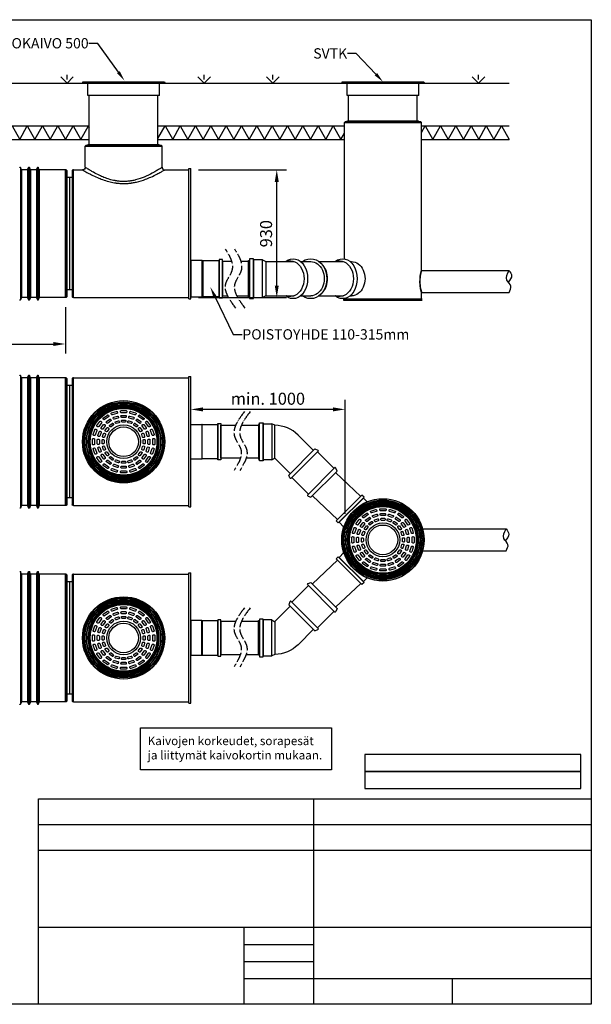
# Model space of a CAD drawing. Units: millimetres. Extents: x 0 to 10250, y 0 to 7175.
# Drawn here: x 6084 to 10250, y 0 to 7175 of the extents above; entities that cross this region are included whole.
import ezdxf
from ezdxf import colors
from ezdxf.entities.mleader import LeaderData, LeaderLine
from ezdxf.math import Vec2, Vec3

# ---------------------------------------------------------------- set-up
doc = ezdxf.new("R2010")
doc.units = ezdxf.units.MM
doc.linetypes.add('ACAD_ISO03W100', pattern=[30, 12, -18])
doc.linetypes.add('ACAD_ISO04W100', pattern=[30, 24, -3, 0, -3])
for name, color, linetype in [('CONTINUOUS', 7, 'Continuous'), ('HIDDEN', 251, 'ACAD_ISO03W100'), ('VISIBLE', 7, 'Continuous'), ('Visible Narrow', 7, 'Continuous')]:
    doc.layers.add(name, color=color, linetype=linetype)
doc.layers.add('noprint', color=7, linetype='Continuous', plot=False)
doc.styles.get("Standard").update_dxf_attribs({"font": 'arial.ttf'})
doc.dimstyles.new('ISO-25', dxfattribs={"dimscale": 20, "dimtxt": 2.5, "dimasz": 2.5, "dimexe": 2, "dimexo": 2, "dimtad": 1, "dimtxsty": 'Standard', "dimcen": 2.5, "dimadec": 0, "dimazin": 0, "dimtfac": 1, "dimtmove": 0, "dimatfit": 3, "dimfxl": 1, "dimarcsym": 0})

# ---------------------------------------------------------------- blocks, each defined once
blk = doc.blocks.new('*D161')
at = {"color": 0, "lineweight": -2, "transparency": 16777216}
for p, q in [((3997.3, 5080.5), (3997.3, 4741.7)), ((6416.9, 5080.5), (6416.9, 4741.7)), ((4084.8, 4811.7), (6329.4, 4811.7))]:
    blk.add_line(p, q, dxfattribs=at)
at = {"color": 0, "transparency": 16777216}
for points in [[(4084.8, 4826.3), (4084.8, 4797.1), (3997.3, 4811.7)], [(6329.4, 4826.3), (6329.4, 4797.1), (6416.9, 4811.7)]]:
    blk.add_solid(points, dxfattribs=at)
at = {"layer": 'Defpoints', "color": 0, "transparency": 16777216}
for p in [(3997.3, 5150.5), (6416.9, 5150.5), (6416.9, 4811.7)]:
    blk.add_point(p, dxfattribs=at)
at = {"color": 0, "transparency": 16777216, "insert": (5207.1, 4877.4), "char_height": 87.5, "attachment_point": 5}
blk.add_mtext('X', dxfattribs=at)
blk = doc.blocks.new('*D152')
at = {"color": 0, "lineweight": -2, "transparency": 16777216}
for p, q in [((7386.7, 6080.5), (8027.7, 6080.5)), ((7957.7, 5238), (7957.7, 5993)), ((7386.7, 5150.5), (8027.7, 5150.5))]:
    blk.add_line(p, q, dxfattribs=at)
at = {"color": 0, "transparency": 16777216}
for points in [[(7943.1, 5993), (7972.3, 5993), (7957.7, 6080.5)], [(7943.1, 5238), (7972.3, 5238), (7957.7, 5150.5)]]:
    blk.add_solid(points, dxfattribs=at)
at = {"layer": 'Defpoints', "color": 0, "transparency": 16777216}
for p in [(7316.7, 6080.5), (7957.7, 6080.5), (7316.7, 5150.5)]:
    blk.add_point(p, dxfattribs=at)
at = {"color": 0, "transparency": 16777216, "insert": (7891.2, 5615.5), "char_height": 87.5, "attachment_point": 5, "rotation": 90}
blk.add_mtext('930', dxfattribs=at)
blk = doc.blocks.new('*U145')
at = {"color": 10}
for points in [[(-42.3, -18.3), (-42.3, 18.3, -0.445229), (-36.7, 23.3), (-31.8, 22.7, -0.383864), (-27.3, 17.8), (-27.3, -17.8, -0.383864), (-31.8, -22.7), (-36.7, -23.3, -0.445229)], [(-7.5, -14.6), (-7.5, 14.6, -0.445229), (-1.9, 19.6), (3, 19.1, -0.383864), (7.5, 14.1), (7.5, -14.1, -0.383864), (3, -19.1), (-1.9, -19.6, -0.445229)], [(27.3, -11), (27.3, 11, -0.445229), (32.9, 15.9), (37.8, 15.4, -0.383864), (42.3, 10.4), (42.3, -10.4, -0.383864), (37.8, -15.4), (32.9, -15.9, -0.445229)]]:
    blk.add_lwpolyline(points, format="xyb", close=True, dxfattribs=at)
blk = doc.blocks.new('*U146')
at = {"color": 0, "linetype": 'ByBlock', "lineweight": -2, "transparency": 16777216}
for p, rotation in [((-2113.2, 1604.1), 305.9999999999998), ((-2061.8, 1630.3), 287.9999999999998), ((-2004.8, 1639.3), 269.9999999999998), ((-1947.8, 1630.3), 251.9999999999998), ((-1896.4, 1604.1), 233.9999999999998), ((-2154.1, 1563.3), 323.9999999999997), ((-1855.6, 1563.3), 215.9999999999998), ((-2180.3, 1511.9), 341.9999999999998), ((-1829.3, 1511.9), 197.9999999999998), ((-1820.3, 1454.8), 180), ((-2180.3, 1397.8), 18.00000000000003), ((-2154.1, 1346.4), 36.00000000000001), ((-1855.6, 1346.4), 143.9999999999999), ((-1829.3, 1397.8), 161.9999999999999), ((-2113.2, 1305.6), 53.99999999999998), ((-2061.8, 1279.4), 71.99999999999994), ((-2004.8, 1270.4), 89.99999999999997), ((-1947.8, 1279.4), 107.9999999999999), ((-1896.4, 1305.6), 125.9999999999999)]:
    blk.add_blockref('*U145', p, dxfattribs=dict(at, rotation=rotation))
blk.add_blockref('*U145', (-2189.3, 1454.8), dxfattribs=at)
blk = doc.blocks.new('*U147')
at = {"color": 10}
for points in [[(-42.3, -18.3), (-42.3, 18.3, -0.445229), (-36.7, 23.3), (-31.8, 22.7, -0.383864), (-27.3, 17.8), (-27.3, -17.8, -0.383864), (-31.8, -22.7), (-36.7, -23.3, -0.445229)], [(-7.5, -14.6), (-7.5, 14.6, -0.445229), (-1.9, 19.6), (3, 19.1, -0.383864), (7.5, 14.1), (7.5, -14.1, -0.383864), (3, -19.1), (-1.9, -19.6, -0.445229)], [(27.3, -11), (27.3, 11, -0.445229), (32.9, 15.9), (37.8, 15.4, -0.383864), (42.3, 10.4), (42.3, -10.4, -0.383864), (37.8, -15.4), (32.9, -15.9, -0.445229)]]:
    blk.add_lwpolyline(points, format="xyb", close=True, dxfattribs=at)
blk = doc.blocks.new('*U148')
at = {"color": 0, "linetype": 'ByBlock', "lineweight": -2, "transparency": 16777216}
for p, rotation in [((-2113.2, 1604.1), 305.9999999999998), ((-2061.8, 1630.3), 287.9999999999998), ((-2004.8, 1639.3), 269.9999999999998), ((-1947.8, 1630.3), 251.9999999999998), ((-1896.4, 1604.1), 233.9999999999998), ((-2154.1, 1563.3), 323.9999999999997), ((-1855.6, 1563.3), 215.9999999999998), ((-2180.3, 1511.9), 341.9999999999998), ((-1829.3, 1511.9), 197.9999999999998), ((-1820.3, 1454.8), 180), ((-2180.3, 1397.8), 18.00000000000003), ((-2154.1, 1346.4), 36.00000000000001), ((-1855.6, 1346.4), 143.9999999999999), ((-1829.3, 1397.8), 161.9999999999999), ((-2113.2, 1305.6), 53.99999999999998), ((-2061.8, 1279.4), 71.99999999999994), ((-2004.8, 1270.4), 89.99999999999997), ((-1947.8, 1279.4), 107.9999999999999), ((-1896.4, 1305.6), 125.9999999999999)]:
    blk.add_blockref('*U147', p, dxfattribs=dict(at, rotation=rotation))
blk.add_blockref('*U147', (-2189.3, 1454.8), dxfattribs=at)
blk = doc.blocks.new('*U149')
at = {"color": 10}
for points in [[(-42.3, -18.3), (-42.3, 18.3, -0.445229), (-36.7, 23.3), (-31.8, 22.7, -0.383864), (-27.3, 17.8), (-27.3, -17.8, -0.383864), (-31.8, -22.7), (-36.7, -23.3, -0.445229)], [(-7.5, -14.6), (-7.5, 14.6, -0.445229), (-1.9, 19.6), (3, 19.1, -0.383864), (7.5, 14.1), (7.5, -14.1, -0.383864), (3, -19.1), (-1.9, -19.6, -0.445229)], [(27.3, -11), (27.3, 11, -0.445229), (32.9, 15.9), (37.8, 15.4, -0.383864), (42.3, 10.4), (42.3, -10.4, -0.383864), (37.8, -15.4), (32.9, -15.9, -0.445229)]]:
    blk.add_lwpolyline(points, format="xyb", close=True, dxfattribs=at)
blk = doc.blocks.new('*U150')
at = {"color": 0, "linetype": 'ByBlock', "lineweight": -2, "transparency": 16777216}
for p, rotation in [((-2113.2, 1604.1), 305.9999999999996), ((-2061.8, 1630.3), 287.9999999999997), ((-2004.8, 1639.3), 269.9999999999997), ((-1947.8, 1630.3), 251.9999999999997), ((-1896.4, 1604.1), 233.9999999999997), ((-2154.1, 1563.3), 323.9999999999996), ((-1855.6, 1563.3), 215.9999999999997), ((-2180.3, 1511.9), 341.9999999999995), ((-1829.3, 1511.9), 197.9999999999998), ((-1820.3, 1454.8), 180), ((-2180.3, 1397.8), 18.00000000000003), ((-2154.1, 1346.4), 35.99999999999999), ((-1855.6, 1346.4), 143.9999999999998), ((-1829.3, 1397.8), 161.9999999999998), ((-2113.2, 1305.6), 54), ((-2061.8, 1279.4), 71.99999999999993), ((-2004.8, 1270.4), 89.9999999999999), ((-1947.8, 1279.4), 107.9999999999999), ((-1896.4, 1305.6), 125.9999999999998)]:
    blk.add_blockref('*U149', p, dxfattribs=dict(at, rotation=rotation))
blk.add_blockref('*U149', (-2189.3, 1454.8), dxfattribs=at)
blk = doc.blocks.new('*D151')
at = {"color": 0, "lineweight": -2, "transparency": 16777216}
for p, q in [((7331.7, 4043.3), (7331.7, 4405.1)), ((8455.2, 3573.5), (8455.2, 4405.1)), ((8367.7, 4335.1), (7419.2, 4335.1))]:
    blk.add_line(p, q, dxfattribs=at)
at = {"color": 0, "transparency": 16777216}
for points in [[(7419.2, 4349.7), (7419.2, 4320.5), (7331.7, 4335.1)], [(8367.7, 4349.7), (8367.7, 4320.5), (8455.2, 4335.1)]]:
    blk.add_solid(points, dxfattribs=at)
at = {"layer": 'Defpoints', "color": 0, "transparency": 16777216}
for p in [(7331.7, 4335.1), (7331.7, 3973.3), (8455.2, 3503.5)]:
    blk.add_point(p, dxfattribs=at)
at = {"color": 0, "transparency": 16777216, "insert": (7893.5, 4401.6), "char_height": 87.5, "attachment_point": 5}
blk.add_mtext('min. 1000', dxfattribs=at)

msp = doc.modelspace()

# ---------------------------------------------------------------- linework, layer by layer
msp.add_line((6582.441, 6263.19), (6585.072, 6263.542))
for points in [[(6383.615, 6758.694), (6429.285, 6713.024), (6474.955, 6758.694)], [(6429.285, 6739.691), (6429.285, 6773.024)], [(7383.615, 6758.694), (7429.285, 6713.024), (7474.955, 6758.694)], [(7429.285, 6739.691), (7429.285, 6773.024)], [(7883.615, 6758.694), (7929.285, 6713.024), (7974.955, 6758.694)], [(7929.285, 6739.691), (7929.285, 6773.024)], [(9383.218, 6758.694), (9428.887, 6713.024), (9474.557, 6758.694)], [(9428.887, 6739.691), (9428.887, 6773.024)], [(5526.44, 6401.221), (6418.561, 6401.221)], [(5526.44, 6301.221), (5582.197, 6401.221), (5637.955, 6301.221), (5693.713, 6401.221), (5749.47, 6301.221), (5805.228, 6401.221), (5860.985, 6301.221), (5916.743, 6401.221), (5972.501, 6301.221), (6028.258, 6401.221), (6084.016, 6301.221), (6139.773, 6401.221), (6195.531, 6301.221), (6251.289, 6401.221), (6307.046, 6301.221), (6362.804, 6401.221), (6418.561, 6301.221)], [(6418.561, 6401.221), (6591.733, 6401.221)], [(6418.561, 6301.221), (6474.319, 6401.221), (6530.077, 6301.221), (6585.834, 6401.221), (6591.733, 6390.641)], [(7091.733, 6401.221), (7310.683, 6401.221)], [(7091.733, 6308.539), (7143.41, 6401.221), (7199.168, 6301.221), (7254.925, 6401.221), (7310.683, 6301.221)], [(7310.683, 6401.221), (8202.805, 6401.221)], [(7310.683, 6301.221), (7366.441, 6401.221), (7422.198, 6301.221), (7477.956, 6401.221), (7533.713, 6301.221), (7589.471, 6401.221), (7645.229, 6301.221), (7700.986, 6401.221), (7756.744, 6301.221), (7812.501, 6401.221), (7868.259, 6301.221), (7924.017, 6401.221), (7979.774, 6301.221), (8035.532, 6401.221), (8091.289, 6301.221), (8147.047, 6401.221), (8202.805, 6301.221)], [(8202.805, 6401.221), (8451.744, 6401.221)], [(8202.805, 6301.221), (8258.562, 6401.221), (8314.32, 6301.221), (8370.077, 6401.221), (8425.835, 6301.221), (8451.744, 6347.688)], [(9011.744, 6401.221), (9094.926, 6401.221)], [(9011.744, 6352.035), (9039.169, 6401.221), (9094.926, 6301.221)], [(9094.926, 6401.221), (9652.502, 6401.221)], [(9094.926, 6301.221), (9150.684, 6401.221), (9206.441, 6301.221), (9262.199, 6401.221), (9317.957, 6301.221), (9373.714, 6401.221), (9429.472, 6301.221), (9485.229, 6401.221), (9540.987, 6301.221), (9596.745, 6401.221), (9652.502, 6301.221)], [(8451.744, 6360.703), (8451.744, 6375.345)], [(5526.44, 6301.221), (6418.561, 6301.221)], [(6418.561, 6301.221), (6591.733, 6301.221)], [(7091.733, 6301.221), (7310.683, 6301.221)], [(7310.683, 6301.221), (8202.805, 6301.221)], [(8202.805, 6301.221), (8451.744, 6301.221)], [(9011.744, 6301.221), (9094.926, 6301.221)], [(9094.926, 6301.221), (9652.502, 6301.221)], [(7316.733, 5140.542), (7316.733, 6090.542)], [(7316.733, 6090.542), (7331.733, 6090.542)], [(7331.733, 5140.542), (7331.733, 6090.542)], [(7630.371, 5413.645), (7561.55, 5413.645), (7561.55, 5162.613), (7600.32, 5162.613)], [(7667.847, 5162.613), (7751.712, 5162.613), (7751.712, 5413.645), (7697.899, 5413.645)], [(7877.228, 5412.613), (8084.336, 5412.613)], [(8131.686, 5412.613), (8205.159, 5412.613)], [(8265.298, 5412.613), (8444.701, 5412.613)], [(8492.051, 5412.613), (8502.849, 5412.613)], [(7316.733, 5140.542), (7331.733, 5140.542)], [(7877.228, 5162.613), (8084.336, 5162.613)], [(8131.686, 5162.613), (8205.159, 5162.613)], [(8265.298, 5162.613), (8444.701, 5162.613)], [(8492.051, 5162.613), (8502.849, 5162.613)], [(6476.921, 4564.541), (7316.733, 4564.541)], [(7316.733, 3624.541), (7316.733, 4574.541)], [(7316.733, 4574.541), (7331.733, 4574.541)], [(7331.733, 3624.541), (7331.733, 4574.541)], [(6476.921, 3634.541), (7316.733, 3634.541)], [(7316.733, 3624.541), (7331.733, 3624.541)], [(6476.921, 3134.541), (7316.733, 3134.541)], [(7316.733, 2194.541), (7316.733, 3144.541)], [(7316.733, 3144.541), (7331.733, 3144.541)], [(7331.733, 2194.541), (7331.733, 3144.541)], [(6476.921, 2204.541), (7316.733, 2204.541)], [(7316.733, 2194.541), (7331.733, 2194.541)]]:
    msp.add_lwpolyline(points)
at = {"color": 2}
msp.add_lwpolyline([(1443.152, 6713.024), (9652.502, 6713.024)], dxfattribs=at)
for points in [[(7414.821, 5420.716), (7331.733, 5420.716), (7331.733, 5155.542), (7414.821, 5155.542)], [(7414.821, 5420.716), (7418.356, 5418.948), (7418.356, 5157.31), (7414.821, 5155.542)], [(7538.569, 5418.948), (7418.356, 5418.948), (7418.356, 5157.31), (7538.569, 5157.31)], [(7561.55, 5427.787), (7538.569, 5427.787), (7538.569, 5148.471), (7561.55, 5148.471)], [(7758.783, 5155.542), (7751.712, 5155.542), (7751.712, 5420.716), (7758.783, 5420.716)], [(7787.069, 5433.091), (7758.783, 5433.091), (7758.783, 5143.167), (7787.069, 5143.167)], [(7854.246, 5426.02), (7787.069, 5426.02), (7787.069, 5150.239), (7854.246, 5150.239)], [(7854.246, 5426.02), (7877.228, 5412.613), (7877.228, 5162.613), (7854.246, 5150.239)]]:
    msp.add_lwpolyline(points, close=True)
at = {"color": 7, "linetype": 'Continuous'}
msp.add_lwpolyline([(6964.819, 2015.222), (8357.438, 2015.222), (8357.438, 1709.641), (6964.819, 1709.641)], close=True, dxfattribs=at)
for centre in [(6841.733, 4099.541), (8731.744, 3384.541), (6841.733, 2669.541)]:
    msp.add_circle(centre, 243)
at = {"color": 10}
for centre, radius in [((6841.733, 4099.541), 123), ((6841.733, 4099.541), 108), ((8731.744, 3384.541), 123), ((8731.744, 3384.541), 108), ((6841.733, 2669.541), 123), ((6841.733, 2669.541), 108)]:
    msp.add_circle(centre, radius, dxfattribs=at)
at = {"extrusion": (0, 0, -1)}
for centre, major_axis, ratio, start_param, end_param in [((8077.876, 5287.613), (0, -145.477), 0.72303797, 2.60457952, 6.82019845), ((8056.662, 5287.613), (0, -130.093), 0.76777512, 2.86085494, 6.56392302), ((8205.159, 5287.613), (0, -145.477), 0.80807209, 2.60457952, 6.82019845), ((8205.159, 5287.613), (0, -125), 0.78491456, 3.14159265, 6.28318531), ((8226.373, 5287.613), (0, -130.093), 0.76777512, 3.85745802, 5.56731994), ((8438.241, 5287.613), (0, -145.477), 0.72303797, 2.60457952, 6.82019845), ((8417.027, 5287.613), (0, -130.093), 0.76777512, 2.86085494, 6.56392302), ((8502.849, 5287.613), (0, -125), 0.78491456, 3.14159265, 6.28318531)]:
    msp.add_ellipse(centre, major_axis=major_axis, ratio=ratio, start_param=start_param, end_param=end_param, dxfattribs=at)
at = {"linetype": 'ACAD_ISO04W100', "ltscale": 3}
for points in [[(7660.085, 5072.344), (7586.472, 5251.248), (7634.221, 5352.627), (7584.483, 5503.702)], [(7727.612, 5072.344), (7654, 5251.248), (7701.749, 5352.627), (7652.01, 5503.702)], [(7722.479, 4319.448), (7649.169, 4141.278), (7696.721, 4040.315), (7647.187, 3889.861)], [(7764.294, 4319.448), (7690.983, 4141.278), (7738.536, 4040.315), (7689.002, 3889.861)], [(7722.479, 2889.448), (7649.169, 2711.278), (7696.721, 2610.315), (7647.187, 2459.861)], [(7764.294, 2889.448), (7690.983, 2711.278), (7738.536, 2610.315), (7689.002, 2459.861)]]:
    msp.add_spline(points, degree=3, dxfattribs=at)
for points in [[(9651.092, 5188.024), (9664.293, 5233.517), (9634.568, 5277.312), (9651.092, 5348.024)], [(9651.092, 5348.024), (9669.601, 5309.586), (9645.032, 5261.957)], [(9629.618, 3304.541), (9642.818, 3350.033), (9613.093, 3393.828), (9629.618, 3464.541)], [(9629.618, 3464.541), (9648.126, 3426.103), (9623.558, 3378.473)]]:
    msp.add_spline(points, degree=3)
at = {"layer": 'HIDDEN'}
for radius in [285, 280]:
    msp.add_circle((8731.744, 3384.541), radius, dxfattribs=at)
at = {"layer": 'noprint', "linetype": 'Continuous', "transparency": 33554457}
for p, q in [((6221.263, 1497.017), (10250, 1497.017)), ((6221.263, 0), (6221.263, 1497.017)), ((8224.624, 1497.017), (8224.624, 0.424)), ((10250, 1497.017), (10250, 0)), ((6221.263, 1309.89), (10250.294, 1309.89)), ((6221.263, 1122.763), (10250.14, 1122.763)), ((6221.263, 561.381), (10250.42, 561.381)), ((7718.28, 561.381), (7718.28, 0)), ((7718.28, 187.127), (8224.624, 187.127)), ((8224.624, 187.127), (10250, 187.127)), ((10250, 0), (6221.263, 0))]:
    msp.add_line(p, q, dxfattribs=at)
at = {"layer": 'noprint', "transparency": 33554457}
for p, q in [((7718.246, 436.944), (8224.624, 436.944)), ((7718.246, 312.192), (8224.624, 312.192)), ((9237.312, 187.127), (9237.312, 0))]:
    msp.add_line(p, q, dxfattribs=at)
at = {"layer": 'noprint', "linetype": 'Continuous', "transparency": 33554457}
msp.add_lwpolyline([(0, 7175), (10250, 7175), (10250, 0), (0, 0)], close=True, dxfattribs=at)
at = {"layer": 'noprint', "transparency": 33554457}
for points in [[(8598.878, 1696.619), (10175.149, 1696.619), (10175.149, 1821.371), (8598.878, 1821.371)], [(8598.878, 1571.868), (10175.149, 1571.868), (10175.149, 1696.619), (8598.878, 1696.619)]]:
    msp.add_lwpolyline(points, close=True, dxfattribs=at)
at = {"layer": 'VISIBLE', "extrusion": (0, 1, 0)}
for p, q in [((6544.733, 6723.024), (6541.733, 6715.024)), ((6541.733, 6713.024), (6541.733, 6715.024)), ((7141.733, 6715.024), (6541.733, 6715.024)), ((7141.733, 6713.024), (6541.733, 6713.024)), ((6544.733, 6723.024), (7138.733, 6723.024)), ((6580.733, 6623.024), (6580.733, 6713.024)), ((7102.733, 6623.024), (7102.733, 6713.024)), ((7138.733, 6723.024), (7141.733, 6715.024)), ((7141.733, 6713.024), (7141.733, 6715.024)), ((8434.744, 6723.024), (8431.744, 6715.024)), ((9031.744, 6715.024), (8431.744, 6715.024)), ((8431.744, 6713.024), (8431.744, 6715.024)), ((9031.744, 6713.024), (8431.744, 6713.024)), ((8434.744, 6723.024), (9028.744, 6723.024)), ((8470.744, 6623.024), (8470.744, 6713.024)), ((8992.744, 6623.024), (8992.744, 6713.024)), ((9028.744, 6723.024), (9031.744, 6715.024)), ((9031.744, 6713.024), (9031.744, 6715.024)), ((7102.733, 6623.024), (6580.733, 6623.024)), ((6591.733, 6263.542), (6591.733, 6623.024)), ((7091.733, 6263.542), (7091.733, 6623.024)), ((8992.744, 6623.024), (8470.744, 6623.024)), ((8481.744, 6436.024), (8481.744, 6623.024)), ((8981.744, 6436.024), (8981.744, 6623.024)), ((8451.744, 6423.024), (8451.744, 6426.205)), ((9011.744, 6423.024), (8451.744, 6423.024)), ((8451.744, 6375.345), (8451.744, 6423.024)), ((9011.744, 6423.024), (8451.744, 6423.024)), ((8472.452, 6435.672), (8455.428, 6431.029)), ((8988.405, 6436.024), (8475.083, 6436.024)), ((8991.036, 6435.672), (9008.059, 6431.029)), ((9011.744, 6423.024), (9011.744, 6426.205)), ((9011.744, 5352.024), (9011.744, 6423.024)), ((8451.744, 5431.887), (8451.744, 6360.703)), ((6561.733, 6250.542), (6561.733, 6253.723)), ((7121.733, 6250.542), (6561.733, 6250.542)), ((6561.733, 6099.542), (6561.733, 6250.542)), ((7121.733, 6250.542), (6561.733, 6250.542)), ((6582.441, 6263.19), (6565.417, 6258.547)), ((7098.394, 6263.542), (6585.072, 6263.542)), ((7101.025, 6263.19), (7118.049, 6258.547)), ((7121.733, 6250.542), (7121.733, 6253.723)), ((7121.733, 6099.542), (7121.733, 6250.542)), ((6476.921, 6080.542), (6542.733, 6080.542)), ((7140.733, 6080.542), (7316.733, 6080.542)), ((9015.744, 5348.024), (9651.092, 5348.024)), ((9011.744, 5138.024), (9011.744, 5184.024)), ((9015.744, 5188.024), (9651.092, 5188.024)), ((6476.921, 5150.542), (7316.733, 5150.542)), ((9016.744, 5138.024), (8446.744, 5138.024)), ((8446.744, 5128.024), (8446.744, 5138.024)), ((9016.744, 5128.024), (8446.744, 5128.024)), ((8451.744, 5138.024), (8451.744, 5143.34)), ((9020.88, 3464.541), (9629.618, 3464.541)), ((9020.88, 3304.541), (9629.618, 3304.541))]:
    msp.add_line(p, q, dxfattribs=at)
at = {"layer": 'VISIBLE'}
for p, q in [((6096.921, 6080.542), (6089.71, 6098.715)), ((6096.921, 6080.542), (6096.921, 5150.542)), ((6141.921, 6080.542), (6096.921, 6080.542)), ((6141.921, 6080.542), (6149.133, 6098.715)), ((6141.921, 6080.542), (6141.921, 5150.542)), ((6161.921, 6080.542), (6154.71, 6098.715)), ((6161.921, 6080.542), (6161.921, 5150.542)), ((6206.921, 6080.542), (6161.921, 6080.542)), ((6206.921, 6080.542), (6214.133, 6098.715)), ((6206.921, 6080.542), (6206.921, 5150.542)), ((6226.921, 6080.542), (6219.71, 6098.715)), ((6226.921, 6080.542), (6226.921, 5150.542)), ((6416.921, 6080.542), (6226.921, 6080.542)), ((6416.921, 5150.542), (6416.921, 6080.542)), ((6416.921, 5150.542), (6416.921, 6080.542)), ((6421.921, 6080.542), (6416.921, 6080.542)), ((6426.921, 6075.542), (6426.921, 5155.542)), ((6466.921, 6075.542), (6466.921, 5155.542)), ((6476.921, 6080.542), (6471.921, 6080.542)), ((6476.921, 5150.542), (6476.921, 6080.542)), ((6446.921, 6025.542), (6426.921, 6025.542)), ((6446.921, 6025.542), (6446.921, 5205.542)), ((6446.921, 6025.542), (6446.921, 5205.542)), ((6466.921, 6025.542), (6446.921, 6025.542)), ((6446.921, 5205.542), (6426.921, 5205.542)), ((6466.921, 5205.542), (6446.921, 5205.542)), ((6096.921, 5150.542), (6089.71, 5132.369)), ((6141.921, 5150.542), (6096.921, 5150.542)), ((6141.921, 5150.542), (6149.133, 5132.369)), ((6161.921, 5150.542), (6154.71, 5132.369)), ((6206.921, 5150.542), (6161.921, 5150.542)), ((6206.921, 5150.542), (6214.133, 5132.369)), ((6226.921, 5150.542), (6219.71, 5132.369)), ((6416.921, 5150.542), (6226.921, 5150.542)), ((6421.921, 5150.542), (6416.921, 5150.542)), ((6476.921, 5150.542), (6471.921, 5150.542)), ((6096.921, 4564.541), (6089.71, 4582.714)), ((6096.921, 4564.541), (6096.921, 3634.541)), ((6141.921, 4564.541), (6096.921, 4564.541)), ((6141.921, 4564.541), (6149.133, 4582.714)), ((6141.921, 4564.541), (6141.921, 3634.541)), ((6161.921, 4564.541), (6154.71, 4582.714)), ((6161.921, 4564.541), (6161.921, 3634.541)), ((6206.921, 4564.541), (6161.921, 4564.541)), ((6206.921, 4564.541), (6214.133, 4582.714)), ((6206.921, 4564.541), (6206.921, 3634.541)), ((6226.921, 4564.541), (6219.71, 4582.714)), ((6226.921, 4564.541), (6226.921, 3634.541)), ((6416.921, 4564.541), (6226.921, 4564.541)), ((6416.921, 3634.541), (6416.921, 4564.541)), ((6416.921, 3634.541), (6416.921, 4564.541)), ((6421.921, 4564.541), (6416.921, 4564.541)), ((6426.921, 4559.541), (6426.921, 3639.541)), ((6466.921, 4559.541), (6466.921, 3639.541)), ((6476.921, 4564.541), (6471.921, 4564.541)), ((6476.921, 3634.541), (6476.921, 4564.541)), ((6446.921, 4509.541), (6426.921, 4509.541)), ((6446.921, 4509.541), (6446.921, 3689.541)), ((6446.921, 4509.541), (6446.921, 3689.541)), ((6466.921, 4509.541), (6446.921, 4509.541)), ((6446.921, 3689.541), (6426.921, 3689.541)), ((6466.921, 3689.541), (6446.921, 3689.541)), ((6096.921, 3634.541), (6089.71, 3616.368)), ((6141.921, 3634.541), (6096.921, 3634.541)), ((6141.921, 3634.541), (6149.133, 3616.368)), ((6161.921, 3634.541), (6154.71, 3616.368)), ((6206.921, 3634.541), (6161.921, 3634.541)), ((6206.921, 3634.541), (6214.133, 3616.368)), ((6226.921, 3634.541), (6219.71, 3616.368)), ((6416.921, 3634.541), (6226.921, 3634.541)), ((6421.921, 3634.541), (6416.921, 3634.541)), ((6476.921, 3634.541), (6471.921, 3634.541)), ((6096.921, 3134.541), (6089.71, 3152.714)), ((6096.921, 3134.541), (6096.921, 2204.541)), ((6141.921, 3134.541), (6096.921, 3134.541)), ((6141.921, 3134.541), (6149.133, 3152.714)), ((6141.921, 3134.541), (6141.921, 2204.541)), ((6161.921, 3134.541), (6154.71, 3152.714)), ((6161.921, 3134.541), (6161.921, 2204.541)), ((6206.921, 3134.541), (6161.921, 3134.541)), ((6206.921, 3134.541), (6214.133, 3152.714)), ((6206.921, 3134.541), (6206.921, 2204.541)), ((6226.921, 3134.541), (6219.71, 3152.714)), ((6226.921, 3134.541), (6226.921, 2204.541)), ((6416.921, 3134.541), (6226.921, 3134.541)), ((6416.921, 2204.541), (6416.921, 3134.541)), ((6416.921, 2204.541), (6416.921, 3134.541)), ((6421.921, 3134.541), (6416.921, 3134.541)), ((6426.921, 3129.541), (6426.921, 2209.541)), ((6466.921, 3129.541), (6466.921, 2209.541)), ((6476.921, 3134.541), (6471.921, 3134.541)), ((6476.921, 2204.541), (6476.921, 3134.541)), ((6446.921, 3079.541), (6426.921, 3079.541)), ((6446.921, 3079.541), (6446.921, 2259.541)), ((6446.921, 3079.541), (6446.921, 2259.541)), ((6466.921, 3079.541), (6446.921, 3079.541)), ((6446.921, 2259.541), (6426.921, 2259.541)), ((6466.921, 2259.541), (6446.921, 2259.541)), ((6096.921, 2204.541), (6089.71, 2186.368)), ((6141.921, 2204.541), (6096.921, 2204.541)), ((6141.921, 2204.541), (6149.133, 2186.368)), ((6161.921, 2204.541), (6154.71, 2186.368)), ((6206.921, 2204.541), (6161.921, 2204.541)), ((6206.921, 2204.541), (6214.133, 2186.368)), ((6226.921, 2204.541), (6219.71, 2186.368)), ((6416.921, 2204.541), (6226.921, 2204.541)), ((6421.921, 2204.541), (6416.921, 2204.541)), ((6476.921, 2204.541), (6471.921, 2204.541))]:
    msp.add_line(p, q, dxfattribs=at)
for points in [[(7858.512, 3961.488), (7831.575, 3961.488), (7831.575, 4237.593), (7858.512, 4237.593)], [(7410.861, 3973.273), (7331.733, 3973.273), (7331.733, 4225.808), (7410.861, 4225.808)], [(7410.861, 3973.273), (7414.228, 3974.956), (7414.228, 4224.125), (7410.861, 4225.808)], [(7528.711, 3974.956), (7414.228, 3974.956), (7414.228, 4224.125), (7528.711, 4224.125)], [(7550.597, 3966.539), (7528.711, 3966.539), (7528.711, 4232.543), (7550.597, 4232.543)], [(7831.575, 4225.808), (7824.84, 4225.808), (7824.84, 3973.273), (7831.575, 3973.273)], [(7922.488, 3968.222), (7858.512, 3968.222), (7858.512, 4230.859), (7922.488, 4230.859)], [(7922.488, 3968.222), (7944.374, 3980.989), (7944.374, 4219.074), (7922.488, 4230.859)], [(8045.57, 3856.925), (8235.813, 4047.169), (8256.016, 4038.751), (8261.067, 4033.7), (8261.067, 4032.016), (8060.722, 3831.671), (8059.038, 3831.671), (8053.987, 3836.722)], [(8207.192, 3695.302), (8397.436, 3885.546), (8389.018, 3905.749), (8383.967, 3910.799), (8382.284, 3910.799), (8181.939, 3710.454), (8181.939, 3708.771), (8186.99, 3703.72)], [(8594.997, 3694.719), (8579.003, 3710.713), (8391.285, 3522.994), (8406.437, 3507.842)], [(8594.997, 3074.363), (8579.003, 3058.369), (8391.285, 3246.087), (8406.437, 3261.239)], [(8207.192, 3073.779), (8397.436, 2883.535), (8389.018, 2863.333), (8383.967, 2858.282), (8382.284, 2858.282), (8181.939, 3058.627), (8181.939, 3060.31), (8186.99, 3065.361)], [(8045.57, 2912.156), (8235.813, 2721.913), (8256.016, 2730.331), (8261.067, 2735.381), (8261.067, 2737.065), (8060.722, 2937.41), (8059.038, 2937.41), (8053.987, 2932.359)], [(7550.597, 2802.543), (7528.711, 2802.543), (7528.711, 2536.539), (7550.597, 2536.539)], [(7858.512, 2807.593), (7831.575, 2807.593), (7831.575, 2531.488), (7858.512, 2531.488)], [(7922.488, 2800.859), (7858.512, 2800.859), (7858.512, 2538.222), (7922.488, 2538.222)], [(7922.488, 2800.859), (7944.374, 2788.092), (7944.374, 2550.007), (7922.488, 2538.222)], [(7410.861, 2795.808), (7331.733, 2795.808), (7331.733, 2543.273), (7410.861, 2543.273)], [(7410.861, 2795.808), (7414.228, 2794.125), (7414.228, 2544.956), (7410.861, 2543.273)], [(7528.711, 2794.125), (7414.228, 2794.125), (7414.228, 2544.956), (7528.711, 2544.956)], [(7831.575, 2543.273), (7824.84, 2543.273), (7824.84, 2795.808), (7831.575, 2795.808)]]:
    msp.add_lwpolyline(points, close=True, dxfattribs=at)
for points in [[(7693.032, 3980.007), (7550.597, 3980.007), (7550.597, 4219.074), (7658.098, 4219.074)], [(7699.913, 4219.074), (7824.84, 4219.074), (7824.84, 3980.007), (7734.847, 3980.007)], [(8375.549, 3904.065), (8254.332, 4025.282)], [(8056.513, 3867.868), (7943.754, 3980.627)], [(8569.744, 3701.453), (8386.49, 3874.6)], [(8189.515, 3718.03), (8068.298, 3839.248)], [(8400.545, 3532.254), (8218.136, 3706.245)], [(8446.601, 3477.78), (8411.511, 3512.87), (8589.078, 3688.853), (8616.435, 3661.495)], [(8400.545, 3236.827), (8218.136, 3062.836)], [(8446.601, 3291.301), (8411.511, 3256.211), (8589.078, 3080.229), (8616.435, 3107.586)], [(8189.515, 3051.051), (8068.298, 2929.834)], [(8569.744, 3067.628), (8386.49, 2894.481)], [(8056.513, 2901.213), (7943.754, 2788.454)], [(8375.549, 2865.016), (8254.332, 2743.799)], [(7658.098, 2789.074), (7550.597, 2789.074), (7550.597, 2550.007), (7693.032, 2550.007)], [(7734.847, 2550.007), (7824.84, 2550.007), (7824.84, 2789.074), (7699.913, 2789.074)]]:
    msp.add_lwpolyline(points, dxfattribs=at)
for points in [[(8224.87, 4036.225), (8112.731, 4148.364, 0.19635165), (7944.374, 4219.074, -0.4084507)], [(8224.87, 2732.856), (8112.731, 2620.717, -0.19635165), (7944.374, 2550.007, 0.4084507)]]:
    msp.add_lwpolyline(points, format="xyb", dxfattribs=at)
for centre, radius in [((6841.733, 4099.541), 300), ((6841.733, 4099.541), 250), ((8731.744, 3384.541), 300), ((8731.744, 3384.541), 250), ((6841.733, 2669.541), 300), ((6841.733, 2669.541), 250)]:
    msp.add_circle(centre, radius, dxfattribs=at)
at = {"layer": 'VISIBLE', "extrusion": (0, 0, -1)}
for centre in [(-6841.733, 4099.541), (-8731.744, 3384.541), (-6841.733, 2669.541)]:
    msp.add_circle(centre, 297, dxfattribs=at)
at = {"layer": 'VISIBLE', "color": 10, "extrusion": (0, 0, -1)}
for centre, radius in [((-6841.733, 4099.541), 288), ((-6841.733, 4099.541), 274), ((-6841.733, 4099.541), 260), ((-8731.744, 3384.541), 288), ((-8731.744, 3384.541), 274), ((-8731.744, 3384.541), 260), ((-6841.733, 2669.541), 288), ((-6841.733, 2669.541), 274), ((-6841.733, 2669.541), 260)]:
    msp.add_circle(centre, radius, dxfattribs=at)
at = {"layer": 'VISIBLE', "color": 10}
for centre, radius in [((6841.733, 4099.541), 283), ((6841.733, 4099.541), 269), ((6841.733, 4099.541), 255), ((8731.744, 3384.541), 283), ((8731.744, 3384.541), 269), ((8731.744, 3384.541), 255), ((6841.733, 2669.541), 283), ((6841.733, 2669.541), 269), ((6841.733, 2669.541), 255)]:
    msp.add_circle(centre, radius, dxfattribs=at)
at = {"layer": 'VISIBLE', "extrusion": (1.22465e-16, 0, -1)}
for centre, radius, start, end in [((-8456.744, 6426.205), 5, 0, 74.7448813), ((-8475.083, 6426.024), 10, 74.7448813, 90), ((-8988.405, 6426.024), 10, 90, 105.2551187), ((-9006.744, 6426.205), 5, 105.2551187, 180), ((-6566.733, 6253.723), 5, 0, 74.7448813), ((-7098.394, 6253.542), 10, 90, 105.2551187), ((-7116.733, 6253.723), 5, 105.2551187, 180), ((-6542.733, 6099.542), 19, 180, 270), ((-9015.744, 5352.024), 4, 270, 0)]:
    msp.add_arc(centre, radius, start, end, dxfattribs=at)
at = {"layer": 'VISIBLE', "extrusion": (0, 0, -1)}
for centre, radius, start, end in [((-6086.921, 6097.609), 3, 21.6444351, 158.3555649), ((-6151.921, 6097.609), 3, 21.6444351, 158.3555649), ((-6216.921, 6097.609), 3, 21.6444351, 158.3555649), ((-6421.921, 6075.542), 5, 90, 180), ((-6471.921, 6075.542), 5, 0, 90), ((-6086.921, 5133.476), 3, 201.6444351, 338.3555649), ((-6151.921, 5133.476), 3, 201.6444351, 338.3555649), ((-6216.921, 5133.476), 3, 201.6444351, 338.3555649), ((-6421.921, 5155.542), 5, 180, 270), ((-6471.921, 5155.542), 5, 270, 0), ((-6086.921, 4581.607), 3, 21.6444351, 158.3555649), ((-6151.921, 4581.607), 3, 21.6444351, 158.3555649), ((-6216.921, 4581.607), 3, 21.6444351, 158.3555649), ((-6421.921, 4559.541), 5, 90, 180), ((-6471.921, 4559.541), 5, 0, 90), ((-6086.921, 3617.474), 3, 201.6444351, 338.3555649), ((-6151.921, 3617.474), 3, 201.6444351, 338.3555649), ((-6216.921, 3617.474), 3, 201.6444351, 338.3555649), ((-6421.921, 3639.541), 5, 180, 270), ((-6471.921, 3639.541), 5, 270, 0), ((-6086.921, 3151.607), 3, 21.6444351, 158.3555649), ((-6151.921, 3151.607), 3, 21.6444351, 158.3555649), ((-6216.921, 3151.607), 3, 21.6444351, 158.3555649), ((-6421.921, 3129.541), 5, 90, 180), ((-6471.921, 3129.541), 5, 0, 90), ((-6086.921, 2187.474), 3, 201.6444351, 338.3555649), ((-6151.921, 2187.474), 3, 201.6444351, 338.3555649), ((-6216.921, 2187.474), 3, 201.6444351, 338.3555649), ((-6421.921, 2209.541), 5, 180, 270), ((-6471.921, 2209.541), 5, 270, 0)]:
    msp.add_arc(centre, radius, start, end, dxfattribs=at)
at = {"layer": 'VISIBLE'}
for centre, radius, start, end in [((7140.733, 6099.542), 19, 180, 270), ((9015.744, 5184.024), 4, 90, 180)]:
    msp.add_arc(centre, radius, start, end, dxfattribs=at)
at = {"layer": 'Visible Narrow', "extrusion": (0, 1, 0)}
for p, q in [((9011.744, 6426.205), (8451.744, 6426.205)), ((9008.059, 6431.029), (8455.428, 6431.029)), ((8991.036, 6435.672), (8472.452, 6435.672)), ((7121.733, 6253.723), (6561.733, 6253.723)), ((7118.049, 6258.547), (6565.417, 6258.547)), ((7101.025, 6263.19), (6582.441, 6263.19))]:
    msp.add_line(p, q, dxfattribs=at)
at = {"layer": 'Visible Narrow'}
for p, q in [((6089.71, 6098.715), (6089.71, 5132.369)), ((6149.133, 6098.715), (6149.133, 5132.369)), ((6154.71, 6098.715), (6154.71, 5132.369)), ((6214.133, 6098.715), (6214.133, 5132.369)), ((6219.71, 6098.715), (6219.71, 5132.369)), ((6421.921, 6080.542), (6421.921, 5150.542)), ((6471.921, 6080.542), (6471.921, 5150.542)), ((6089.71, 4582.714), (6089.71, 3616.368)), ((6149.133, 4582.714), (6149.133, 3616.368)), ((6154.71, 4582.714), (6154.71, 3616.368)), ((6214.133, 4582.714), (6214.133, 3616.368)), ((6219.71, 4582.714), (6219.71, 3616.368)), ((6421.921, 4564.541), (6421.921, 3634.541)), ((6471.921, 4564.541), (6471.921, 3634.541)), ((6089.71, 3152.714), (6089.71, 2186.368)), ((6149.133, 3152.714), (6149.133, 2186.368)), ((6154.71, 3152.714), (6154.71, 2186.368)), ((6214.133, 3152.714), (6214.133, 2186.368)), ((6219.71, 3152.714), (6219.71, 2186.368)), ((6421.921, 3134.541), (6421.921, 2204.541)), ((6471.921, 3134.541), (6471.921, 2204.541))]:
    msp.add_line(p, q, dxfattribs=at)
for points, knots in [([(6781.789, 6001.486), (6780.862, 6001.65), (6779.937, 6001.818), (6765.677, 6004.457), (6752.681, 6007.63), (6725.617, 6015.551), (6711.709, 6020.466), (6686.366, 6030.555), (6674.821, 6035.681), (6648.474, 6048.238), (6634.374, 6055.721), (6613.691, 6067.316), (6606.193, 6071.704), (6587.969, 6082.644), (6578.764, 6088.491), (6567.825, 6095.535), (6564.692, 6097.595), (6562.177, 6099.249), (6561.736, 6099.538), (6561.737, 6099.538)], [92.90863083, 92.90863083, 92.90863083, 92.90863083, 93.1860086, 93.1860086, 97.18979606, 97.18979606, 101.83418982, 101.83418982, 106.12438539, 106.12438539, 112.24210098, 112.24210098, 116.25634548, 116.25634548, 123.13604705, 123.13604705, 127.98395882, 127.98395882, 130.60862438, 130.60862438, 130.60862438, 130.60862438]), ([(7121.733, 6099.542), (7121.733, 6099.542), (7121.227, 6099.208), (7118.833, 6097.634), (7116.487, 6096.093), (7108.795, 6091.117), (7102.665, 6087.189), (7087.543, 6077.833), (7078.586, 6072.425), (7056.413, 6059.719), (7042.728, 6052.254), (7016.441, 6039.275), (7004.496, 6033.763), (6972.439, 6020.477), (6951.338, 6013.051), (6920.028, 6005.106), (6910.929, 6003.125), (6901.677, 6001.486)], [43.53619739, 43.53619739, 43.53619739, 43.53619739, 46.33609302, 46.33609302, 50.21045167, 50.21045167, 55.51323954, 55.51323954, 60.76136086, 60.76136086, 66.9377245, 66.9377245, 71.49129322, 71.49129322, 78.46776067, 78.46776067, 81.2364561, 81.2364561, 81.2364561, 81.2364561]), ([(6542.737, 6080.538), (6542.737, 6080.539), (6543.207, 6080.26), (6545.892, 6078.671), (6549.239, 6076.692), (6560.92, 6069.925), (6570.749, 6064.307), (6590.209, 6053.797), (6598.216, 6049.581), (6620.303, 6038.441), (6635.36, 6031.252), (6663.494, 6019.188), (6675.824, 6014.263), (6702.886, 6004.57), (6717.738, 5999.848), (6746.638, 5992.238), (6760.516, 5989.189), (6775.743, 5986.654), (6776.732, 5986.493), (6777.722, 5986.335), (6778.753, 5986.171), (6779.787, 5986.01), (6780.821, 5985.849), (6782.34, 5985.613), (6783.858, 5985.376), (6785.377, 5985.14)], [-130.60862438, -130.60862438, -130.60862438, -130.60862438, -127.98395882, -127.98395882, -123.13604705, -123.13604705, -116.25634548, -116.25634548, -112.24210098, -112.24210098, -106.12438539, -106.12438539, -101.83418982, -101.83418982, -97.18979606, -97.18979606, -93.1860086, -93.1860086, -92.90863083, -92.90863083, -92.90863083, -92.61953874, -92.61953874, -92.61953874, -92.19476813, -92.19476813, -92.19476813, -92.19476813]), ([(6898.084, 5985.139), (6899.608, 5985.376), (6901.132, 5985.614), (6902.655, 5985.851), (6903.686, 5986.011), (6904.716, 5986.171), (6905.744, 5986.335), (6915.625, 5987.91), (6925.341, 5989.813), (6958.776, 5997.447), (6981.308, 6004.58), (7015.541, 6017.346), (7028.296, 6022.641), (7056.367, 6035.111), (7070.98, 6042.282), (7094.658, 6054.489), (7104.223, 6059.685), (7120.371, 6068.674), (7126.918, 6072.447), (7135.13, 6077.229), (7137.636, 6078.709), (7140.193, 6080.221), (7140.733, 6080.542), (7140.733, 6080.542)], [-81.95086567, -81.95086567, -81.95086567, -81.95086567, -81.52464746, -81.52464746, -81.52464746, -81.2364561, -81.2364561, -81.2364561, -78.46776067, -78.46776067, -71.49129322, -71.49129322, -66.9377245, -66.9377245, -60.76136086, -60.76136086, -55.51323954, -55.51323954, -50.21045167, -50.21045167, -46.33609302, -46.33609302, -43.53619739, -43.53619739, -43.53619739, -43.53619739]), ([(6796.182, 5999.236), (6793.719, 5999.57), (6791.263, 5999.909), (6786.466, 6000.662), (6784.124, 6001.072), (6781.789, 6001.486)], [43.53619739, 43.53619739, 43.53619739, 43.53619739, 132.26243811, 132.26243811, 217.68098693, 217.68098693, 217.68098693, 217.68098693]), ([(6785.377, 5985.14), (6786.868, 5984.952), (6788.358, 5984.765), (6789.848, 5984.577), (6790.929, 5984.441), (6792.009, 5984.306), (6793.091, 5984.174), (6802.76, 5982.996), (6812.551, 5982.151), (6834.363, 5981.088), (6846.408, 5981.046), (6868.594, 5981.978), (6878.753, 5982.801), (6889.315, 5984.046), (6889.845, 5984.109), (6890.375, 5984.174), (6891.459, 5984.306), (6892.541, 5984.442), (6893.623, 5984.578), (6895.11, 5984.765), (6896.597, 5984.952), (6898.084, 5985.139)], [-92.19491519, -92.19491519, -92.19491519, -92.19491519, -91.78303903, -91.78303903, -91.78303903, -91.48453481, -91.48453481, -91.48453481, -88.81623153, -88.81623153, -85.57136938, -85.57136938, -82.80686773, -82.80686773, -82.6605666, -82.6605666, -82.6605666, -82.36153366, -82.36153366, -82.36153366, -81.95047579, -81.95047579, -81.95047579, -81.95047579]), ([(6887.284, 5999.236), (6886.788, 5999.169), (6886.291, 5999.103), (6876.4, 5997.807), (6866.887, 5996.951), (6846.111, 5995.981), (6834.831, 5996.024), (6814.405, 5997.131), (6805.237, 5998.01), (6796.182, 5999.236)], [82.6605666, 82.6605666, 82.6605666, 82.6605666, 82.80686773, 82.80686773, 85.57136938, 85.57136938, 88.81623153, 88.81623153, 91.48453481, 91.48453481, 91.48453481, 91.48453481]), ([(6901.677, 6001.486), (6899.258, 6001.057), (6896.831, 6000.633), (6892.032, 5999.885), (6889.661, 5999.558), (6887.284, 5999.236)], [43.53619739, 43.53619739, 43.53619739, 43.53619739, 132.0450193, 132.0450193, 217.68098693, 217.68098693, 217.68098693, 217.68098693]), ([(9011.744, 5352.024), (9011.744, 5352.024), (9011.364, 5350.746), (9010.134, 5346.348), (9009.416, 5343.722), (9007.879, 5337.681), (9007.091, 5334.436), (9005.471, 5327.147), (9004.64, 5323.103), (9002.357, 5310.498), (9001.016, 5301.085), (8999.569, 5283.762), (8999.229, 5276.127), (8999.2, 5258.504), (8999.75, 5248.522), (9001.611, 5230.659), (9002.841, 5222.675), (9005.738, 5207.185), (9007.432, 5200.076), (9009.448, 5192.228), (9010.027, 5190.096), (9011.253, 5185.682), (9011.696, 5184.189), (9011.743, 5184.029), (9011.744, 5184.024), (9011.744, 5184.024)], [-36.38151706, -36.38151706, -36.38151706, -36.38151706, -34.0724507, -34.0724507, -32.29295435, -32.29295435, -30.77263962, -30.77263962, -29.25232011, -29.25232011, -26.39175106, -26.39175106, -24.29645588, -24.29645588, -21.56005902, -21.56005902, -19.05705147, -19.05705147, -16.06680535, -16.06680535, -14.62660911, -14.62660911, -12.26264121, -12.26264121, -12.12718547, -12.12718547, -12.12718547, -12.12718547]), ([(9015.744, 5188.024), (9015.744, 5188.024), (9015.743, 5188.028), (9015.695, 5188.182), (9015.246, 5189.603), (9014.003, 5193.807), (9013.416, 5195.838), (9011.37, 5203.312), (9009.652, 5210.082), (9006.714, 5224.834), (9005.467, 5232.439), (9003.579, 5249.45), (9003.02, 5258.957), (9003.05, 5275.741), (9003.395, 5283.012), (9004.862, 5299.511), (9006.223, 5308.476), (9008.538, 5320.48), (9009.382, 5324.332), (9011.025, 5331.274), (9011.824, 5334.364), (9013.382, 5340.118), (9014.111, 5342.618), (9015.358, 5346.807), (9015.744, 5348.024), (9015.744, 5348.024)], [12.12718547, 12.12718547, 12.12718547, 12.12718547, 12.26264121, 12.26264121, 14.62660911, 14.62660911, 16.06680535, 16.06680535, 19.05705147, 19.05705147, 21.56005902, 21.56005902, 24.29645588, 24.29645588, 26.39175106, 26.39175106, 29.25232011, 29.25232011, 30.77263962, 30.77263962, 32.29295435, 32.29295435, 34.0724507, 34.0724507, 36.38151706, 36.38151706, 36.38151706, 36.38151706])]:
    msp.add_open_spline(points, degree=3, knots=knots, dxfattribs=at)

# ---------------------------------------------------------------- block references
for name, p in [('*U146', (8846.537, 2644.694)), ('*U150', (10736.548, 1929.694)), ('*U148', (8846.537, 1214.694))]:
    msp.add_blockref(name, p)

# ---------------------------------------------------------------- texts
at = {"layer": 'CONTINUOUS', "insert": (7016.994, 1951.016), "char_height": 62.52927, "attachment_point": 1}
msp.add_mtext('{\\T1.1;\\C7;Kaivojen korkeudet, sorapesät \\Pja liittymät kaivokortin mukaan.}', dxfattribs=at)

# ---------------------------------------------------------------- dimensions: what is measured, and where the dimension line sits
at = {"color": 10}
dim = msp.add_linear_dim(base=(7957.731, 6080.542), p1=(7316.733, 5150.542), p2=(7316.733, 6080.542), angle=90, dimstyle='ISO-25', override={"dimscale": 35}, dxfattribs=at)
dim.commit()
dim.dimension.update_dxf_attribs({"geometry": '*D152', "text_midpoint": (7891.151, 5615.542)})
dim = msp.add_linear_dim(base=(6416.921, 4811.732), p1=(3997.32, 5150.542), p2=(6416.921, 5150.542), text='X', dimstyle='ISO-25', override={"dimscale": 35}, dxfattribs=at)
dim.commit()
dim.dimension.update_dxf_attribs({"geometry": '*D161', "text_midpoint": (5207.121, 4877.357)})
dim = msp.add_linear_dim(base=(7331.733, 4335.081), p1=(8455.234, 3503.547), p2=(7331.733, 3973.273), angle=180, text='min. 1000', dimstyle='ISO-25', override={"dimscale": 35}, dxfattribs=at)
dim.commit()
dim.dimension.update_dxf_attribs({"geometry": '*D151', "text_midpoint": (7893.483, 4401.631)})

# ---------------------------------------------------------------- leaders
ml = msp.add_multileader_mtext('Standard', dxfattribs=at)
ml.set_content('HUOLTOKAIVO 500', color=10)
ml.set_leader_properties()
ml.build(insert=Vec2(0, 0))
ml.multileader.update_dxf_attribs({"arrow_head_size": 75})
ctx = ml.context
ctx.base_point, ctx.char_height, ctx.arrow_head_size, ctx.plane_origin = Vec3(5637.219, 7002.696), 75, 75, Vec3(6847.412, 7589.495)
ctx.text_align_type = 2
notes = []
notes.append((ctx, [(0, (1, 1, 0), (6653.226, 7002.696), (-1, 0), 64.633, [(0, [(6847.412, 6731.452)], 0, [])])]))
ctx.mtext.insert, ctx.mtext.alignment, ctx.mtext.flow_direction = Vec3(6586.593, 7040.835), 3, 5
ml = msp.add_multileader_mtext('Standard', dxfattribs=at)
ml.set_content('SVTK', color=10)
ml.set_leader_properties()
ml.build(insert=Vec2(0, 0))
ml.multileader.update_dxf_attribs({"arrow_head_size": 75})
ctx = ml.context
ctx.base_point, ctx.char_height, ctx.arrow_head_size, ctx.plane_origin = Vec3(8200.183, 6928.75), 75, 75, Vec3(8731.744, 7515.549)
ctx.text_align_type = 2
notes.append((ctx, [(0, (1, 1, 0), (8537.558, 6928.75), (-1, 0), 64.633, [(0, [(8731.744, 6723.024)], 0, [])])]))
ctx.mtext.insert, ctx.mtext.alignment, ctx.mtext.flow_direction = Vec3(8470.925, 6966.889), 3, 5
ml = msp.add_multileader_mtext('Standard', dxfattribs=at)
ml.set_content('POISTOYHDE 110-315mm', color=10)
ml.set_leader_properties()
ml.build(insert=Vec2(0, 0))
ml.multileader.update_dxf_attribs({"arrow_head_size": 75})
ctx = ml.context
ctx.base_point, ctx.char_height, ctx.arrow_head_size, ctx.plane_origin = Vec3(7705.069, 4881.235), 75, 75, Vec3(7628.821, 5284.797)
notes.append((ctx, [(0, (1, 1, 0), (7640.436, 4881.235), (1, 0), 64.633, [(0, [(7473.519, 5226.408)], 0, [])])]))
ctx.mtext.insert, ctx.mtext.flow_direction = Vec3(7707.069, 4919.4), 5
for ctx, leaders in notes:
    for number, flags, end, landing, length, lines in leaders:
        leader = LeaderData()
        leader.index, (leader.has_last_leader_line, leader.has_dogleg_vector, leader.attachment_direction) = number, flags
        leader.last_leader_point, leader.dogleg_vector, leader.dogleg_length = Vec3(end), Vec3(landing), length
        for number, points, colour, breaks in lines:
            line = LeaderLine()
            line.index, line.vertices, line.color, line.breaks = number, Vec3.list(points), colors.encode_raw_color(colour), breaks
            leader.lines.append(line)
        ctx.leaders.append(leader)

doc.saveas('drawing.dxf')
